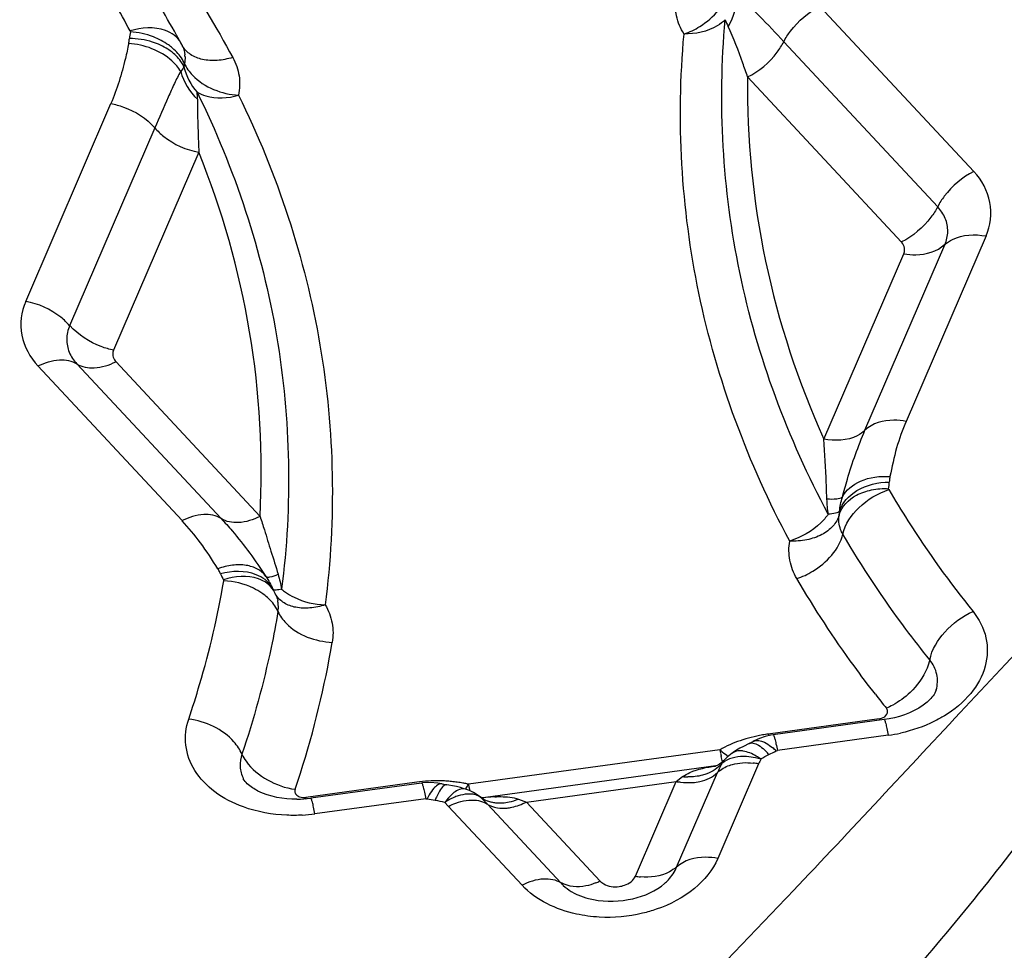
# Model space of a CAD drawing. Units: millimetres. Extents: x 0 to 841, y 0 to 594.
# Drawn here: x 271 to 272, y 100 to 101 of the extents above; entities that cross this region are included whole.
import ezdxf

# ---------------------------------------------------------------- set-up
doc = ezdxf.new("R2010")
doc.units = ezdxf.units.MM
doc.header["$LTSCALE"] = 46.255
doc.layers.add('607087453-000_CL', color=7, linetype='CONTINUOUS')

msp = doc.modelspace()

# ---------------------------------------------------------------- linework, layer by layer
at = {"layer": '607087453-000_CL', "color": 9, "linetype": 'CONTINUOUS'}
for p, q in [((272.0167, 101.395), (272.2444, 101.1508)), ((272.1909, 101.0985), (271.9631, 101.3427)), ((272.1375, 101.0461), (271.9096, 101.2905)), ((270.8412, 100.9584), (270.9673, 101.2511)), ((271.0324, 101.2151), (270.9063, 100.9224)), ((271.0975, 101.1791), (270.9714, 100.8864)), ((272.2625, 101.0552), (272.1442, 100.7808)), ((272.0833, 100.7677), (272.2015, 101.0421)), ((272.0223, 100.7546), (272.1406, 101.029)), ((270.917, 100.8659), (271.1304, 100.637)), ((270.9745, 100.8693), (271.1881, 100.6402)), ((271.0728, 100.6339), (270.8593, 100.8628)), ((271.2075, 100.5319), (271.207, 100.5324)), ((272.1043, 100.3406), (271.9402, 100.3181)), ((272.1177, 100.3163), (271.9536, 100.2938)), ((271.9324, 100.2967), (271.9367, 100.2926)), ((271.9422, 100.3013), (271.947, 100.2976)), ((271.8687, 100.2949), (271.4964, 100.2438)), ((271.8726, 100.2769), (271.8707, 100.2848)), ((271.8737, 100.2904), (271.8787, 100.2866)), ((271.9518, 100.2932), (271.9536, 100.2938)), ((271.9259, 100.2741), (271.8655, 100.134)), ((271.804, 100.2479), (271.8134, 100.2551)), ((271.8046, 100.1209), (271.8649, 100.261)), ((271.4199, 100.2468), (271.2558, 100.2243)), ((271.4272, 100.2455), (271.4273, 100.2455)), ((271.5823, 100.2175), (271.804, 100.2479)), ((271.7436, 100.1078), (271.804, 100.2479)), ((271.4383, 100.2281), (271.4352, 100.2224)), ((271.4521, 100.2308), (271.4497, 100.2258)), ((271.4664, 100.2233), (271.4613, 100.217)), ((271.4712, 100.2282), (271.4664, 100.2233)), ((271.4333, 100.2224), (271.2692, 100.1999)), ((271.4333, 100.2224), (271.4352, 100.2224)), ((271.4669, 100.2111), (271.461, 100.2171)), ((271.5759, 100.0943), (271.4669, 100.2111)), ((271.5246, 100.2143), (271.6336, 100.0975)), ((271.5705, 100.2218), (271.5823, 100.2175)), ((271.5823, 100.2175), (271.6912, 100.1006))]:
    msp.add_line(p, q, dxfattribs=at)
at = {"layer": '607087453-000_CL', "color": 7, "linetype": 'CONTINUOUS'}
for p, q in [((271.0722, 101.3384), (271.0707, 101.3412)), ((271.0733, 101.336), (271.0722, 101.3384)), ((271.2102, 100.5263), (271.2078, 100.5308)), ((271.2115, 100.5236), (271.2102, 100.5263)), ((272.1116, 100.3395), (271.9475, 100.317)), ((271.9035, 100.2999), (271.8983, 100.2971)), ((271.9119, 100.3041), (271.9035, 100.2999)), ((271.8869, 100.2899), (271.8868, 100.2899)), ((271.8625, 100.2709), (271.5184, 100.2237)), ((271.862, 100.2708), (271.8619, 100.2708)), ((271.8743, 100.2787), (271.8744, 100.2788)), ((271.4272, 100.2456), (271.2631, 100.2231)), ((271.4513, 100.2455), (271.4397, 100.2463)), ((271.4577, 100.2443), (271.4513, 100.2455)), ((271.498, 100.2343), (271.4923, 100.2365)), ((271.5115, 100.2268), (271.5096, 100.2281)), ((271.5139, 100.2253), (271.5125, 100.2261)), ((271.5163, 100.2234), (271.5168, 100.2235)), ((271.7821, 100.0931), (271.7867, 100.0968)), ((271.6486, 100.0852), (271.6538, 100.0823))]:
    msp.add_line(p, q, dxfattribs=at)
for points in [[(271.9354, 100.3143), (271.927, 100.3115), (271.9192, 100.3079), (271.9176, 100.307)], [(271.9475, 100.3169), (271.9441, 100.3164), (271.9354, 100.3143)], [(271.8983, 100.2971), (271.8932, 100.294), (271.8883, 100.2908), (271.8868, 100.2897)], [(271.8869, 100.2899), (271.8842, 100.2879), (271.8793, 100.2837), (271.8744, 100.2788)], [(271.8657, 100.2721), (271.8644, 100.2716), (271.863, 100.2711), (271.862, 100.2708)], [(271.8702, 100.2749), (271.868, 100.2734), (271.866, 100.2723), (271.8657, 100.2721)], [(271.8743, 100.2787), (271.8723, 100.2767), (271.8702, 100.2749)], [(271.4397, 100.2463), (271.4285, 100.2457), (271.4272, 100.2455)], [(271.4924, 100.2364), (271.4901, 100.2372), (271.4845, 100.2389), (271.4787, 100.2403), (271.4731, 100.2415), (271.4674, 100.2425), (271.4646, 100.243)], [(271.5096, 100.2281), (271.5041, 100.2314), (271.498, 100.2343)], [(271.5185, 100.2236), (271.5176, 100.2239), (271.516, 100.2244), (271.5139, 100.2253)], [(271.5184, 100.2236), (271.5188, 100.2236), (271.5185, 100.2236)]]:
    msp.add_lwpolyline(points, dxfattribs=at)
for centre, radius, start, end in [((269.7651, 100.6341), 1.4847, 28.4124, 30.486), ((271.8699, 100.3937), 0.0989, 295.1567, 298.9639), ((271.483, 100.358), 0.1165, 257.3743, 260.9515), ((271.2416, 100.3801), 0.1584, 270.3725, 277.7856)]:
    msp.add_arc(centre, radius, start, end, dxfattribs=at)
at = {"layer": '607087453-000_CL', "color": 9, "linetype": 'CONTINUOUS'}
for centre, radius, start, end in [((271.9491, 101.3996), 0.0765, 198.5551, 206.7766), ((271.0758, 101.3411), 0.0813, 168.5364, 175.5957), ((271.1045, 101.3547), 0.0363, 208.4347, 210.9749), ((271.036, 101.3188), 0.0411, 1.9076, 6.4348), ((271.116, 101.3023), 0.0407, 168.5364, 175.5956), ((271.0299, 101.259), 0.0656, 358.6969, 7.9945), ((272.039, 100.6943), 0.0804, 350.5913, 357.6621), ((272.0054, 100.649), 0.0402, 350.5913, 357.6622), ((271.2095, 100.5901), 0.0872, 203.4918, 210.1875), ((271.1323, 100.5452), 0.002, 350.2737, 30.295), ((271.1688, 100.5126), 0.0432, 43.645, 52.0165), ((271.2462, 100.5494), 0.0427, 203.4547, 205.6458), ((271.2715, 100.5924), 0.079, 229.3246, 234.4955), ((271.1417, 100.4548), 0.0869, 50.4385, 55.6586), ((271.2415, 100.5433), 0.0358, 210.1807, 213.3017), ((271.174, 100.5064), 0.0412, 3.8173, 12.8554), ((271.1732, 100.5064), 0.042, 350.3684, 3.7333), ((269.9115, 100.6885), 1.4032, 342.2315, 350.3736), ((273.4156, 101.4008), 1.6681, 217.8639, 218.7694), ((271.9658, 100.1153), 0.2043, 106.7939, 111.5109), ((271.9689, 100.105), 0.215, 102.2577, 106.7945), ((271.9701, 100.0994), 0.2207, 100.0407, 102.2716), ((271.9704, 100.0977), 0.2224, 97.8073, 100.0418), ((272.4505, 100.4146), 0.5194, 190.7096, 190.9978), ((272.0859, 100.5481), 0.234, 277.8099, 282.3811), ((271.9562, 100.1368), 0.1807, 116.4152, 118.9886), ((271.9614, 100.1264), 0.1924, 111.5026, 116.3942), ((271.8881, 100.2276), 0.0915, 45.8326, 49.8924), ((272.3372, 100.3834), 0.4768, 190.696, 191.3513), ((271.9364, 100.366), 0.0982, 226.3839, 230.3331), ((272.1981, 100.3554), 0.335, 191.3408, 192.1671), ((271.9141, 100.3372), 0.0618, 235.0326, 237.648), ((271.8967, 100.2762), 0.0167, 118.4516, 125.3994), ((271.9011, 100.1819), 0.1031, 74.1495, 78.6934), ((272.011, 100.2374), 0.0926, 151.7411, 156.6958), ((271.8636, 100.2202), 0.1029, 41.066, 44.7325), ((271.8651, 100.4498), 0.179, 295.1721, 298.9794), ((272.0401, 100.1857), 0.1906, 152.877, 156.732), ((272.0078, 100.2021), 0.1544, 152.2908, 152.8567), ((271.9068, 100.1691), 0.1067, 79.6909, 84.129), ((269.848, 100.707), 1.4693, 341.314, 342.2994), ((271.8226, 100.3436), 0.089, 264.0664, 268.9947), ((271.4504, 100.0246), 0.2243, 93.3753, 97.8068), ((271.4503, 100.0261), 0.2227, 88.9524, 93.3847), ((271.4504, 100.031), 0.2179, 86.6822, 88.9462), ((271.4505, 100.0338), 0.215, 84.4072, 86.682), ((271.4509, 100.0377), 0.2111, 82.1133, 84.4084), ((271.4517, 100.0431), 0.2057, 79.7713, 82.1145), ((271.4527, 100.0486), 0.2001, 78.1043, 79.7688), ((271.4157, 100.2839), 0.09, 328.1748, 329.5444), ((271.399, 100.2935), 0.1093, 329.6072, 332.9607), ((271.4534, 100.0523), 0.1963, 77.3521, 78.1015), ((271.965, 100.3323), 0.4768, 190.696, 191.3513), ((271.8317, 100.3055), 0.3409, 191.3456, 192.0946), ((271.7062, 100.3094), 0.4584, 190.7089, 191.0324), ((271.5628, 100.1753), 0.1239, 155.9172, 158.7938), ((271.5085, 100.1446), 0.0864, 113.0315, 117.9981), ((271.5049, 100.153), 0.0773, 107.8011, 113.0548), ((271.4974, 100.2067), 0.0245, 52.1881, 54.8679), ((271.4971, 100.2063), 0.0251, 48.0285, 52.1867), ((271.4022, 100.1009), 0.1669, 43.3363, 48.0017), ((271.55, 99.9802), 0.2456, 95.2017, 97.7664), ((271.5457, 100.0285), 0.197, 92.9206, 95.2253), ((271.4782, 100.4141), 0.1965, 257.3651, 260.9424), ((271.511, 100.1397), 0.0919, 117.9812, 122.8774), ((271.4006, 100.0992), 0.1692, 42.8798, 43.4075), ((271.5417, 100.2657), 0.0495, 249.6429, 256.8078), ((271.2371, 100.4346), 0.2368, 273.2629, 277.7968), ((271.7606, 100.2013), 0.095, 259.6995, 264.1901), ((271.6504, 100.1825), 0.0915, 291.9931, 296.5057)]:
    msp.add_arc(centre, radius, start, end, dxfattribs=at)
for points, knots in [([(270.9959, 101.3586), (270.9883, 101.3727), (270.9565, 101.4291), (270.9208, 101.4834), (270.8921, 101.5228)], [0, 0, 0, 0, 0.247279, 1, 1, 1, 1]), ([(271.0372, 101.4941), (271.0475, 101.48), (271.0872, 101.4237), (271.1232, 101.3647), (271.1477, 101.3194)], [0, 0, 0, 0, 0.252962, 1, 1, 1, 1]), ([(271.8155, 101.354), (271.8237, 101.3569), (271.8526, 101.3709), (271.8777, 101.398), (271.8829, 101.421)], [0, 0, 0, 0, 0.268672, 1, 1, 1, 1]), ([(271.8155, 101.354), (271.8104, 101.3622), (271.8027, 101.3803), (271.8018, 101.3999), (271.8031, 101.4093)], [0, 0, 0, 0, 0.50588, 1, 1, 1, 1]), ([(271.9631, 101.3427), (271.9512, 101.3554), (271.934, 101.374), (271.9107, 101.3968), (271.8995, 101.4072), (271.8936, 101.4115)], [0, 0, 0, 0, 0.533282, 0.777411, 1, 1, 1, 1]), ([(271.9631, 101.3427), (271.966, 101.3482), (271.9796, 101.3694), (271.9997, 101.3865), (272.0167, 101.395)], [0, 0, 0, 0, 0.244788, 1, 1, 1, 1]), ([(271.8765, 101.3753), (271.873, 101.3718), (271.8553, 101.3587), (271.8324, 101.3539), (271.8155, 101.354)], [0, 0, 0, 0, 0.227434, 1, 1, 1, 1]), ([(272.029, 100.6434), (271.9691, 100.7554), (271.8797, 100.9952), (271.8653, 101.2509), (271.8765, 101.3753)], [0, 0, 0, 0, 0.504327, 1, 1, 1, 1]), ([(271.0609, 101.3524), (271.0571, 101.3554), (271.0369, 101.3657), (271.0124, 101.364), (270.9959, 101.3586)], [0, 0, 0, 0, 0.219385, 1, 1, 1, 1]), ([(271.9096, 101.2905), (271.9073, 101.2974), (271.8985, 101.3226), (271.8891, 101.3477), (271.8808, 101.3652)], [0, 0, 0, 0, 0.274027, 1, 1, 1, 1]), ([(270.9937, 101.3401), (270.9938, 101.3406), (270.9943, 101.343), (270.9946, 101.3454), (270.9947, 101.3473)], [0, 0, 0, 0, 0.223676, 1, 1, 1, 1]), ([(270.9959, 101.3586), (270.996, 101.3584), (270.9961, 101.3579), (270.9961, 101.3575), (270.9961, 101.3572)], [0, 0, 0, 0, 0.503299, 1, 1, 1, 1]), ([(271.0586, 101.3332), (271.0566, 101.3349), (271.0479, 101.3416), (271.038, 101.3468), (271.0302, 101.3498)], [0, 0, 0, 0, 0.240555, 1, 1, 1, 1]), ([(271.9719, 100.6037), (271.9104, 100.7185), (271.8188, 100.9643), (271.804, 101.2265), (271.8155, 101.354)], [0, 0, 0, 0, 0.504327, 1, 1, 1, 1]), ([(270.9937, 101.3401), (270.9922, 101.3326), (270.9854, 101.3024), (270.9764, 101.2725), (270.9673, 101.2511)], [0, 0, 0, 0, 0.247288, 1, 1, 1, 1]), ([(271.0706, 101.2987), (271.0672, 101.3045), (271.0476, 101.3273), (271.0167, 101.3385), (270.9937, 101.3401)], [0, 0, 0, 0, 0.226303, 1, 1, 1, 1]), ([(271.0579, 101.3271), (271.0559, 101.3287), (271.047, 101.335), (271.0369, 101.3396), (271.0291, 101.3421)], [0, 0, 0, 0, 0.239177, 1, 1, 1, 1]), ([(271.0762, 101.3104), (271.0753, 101.3125), (271.0709, 101.3211), (271.0643, 101.3284), (271.0586, 101.3332)], [0, 0, 0, 0, 0.235826, 1, 1, 1, 1]), ([(271.1477, 101.3194), (271.1401, 101.3171), (271.1252, 101.3141), (271.1035, 101.3153), (271.0852, 101.3223), (271.0763, 101.3312), (271.0734, 101.3361)], [0, 0, 0, 0, 0.291305, 0.555801, 0.789327, 1, 1, 1, 1]), ([(271.9096, 101.2905), (271.9266, 101.2989), (271.9467, 101.316), (271.9603, 101.3373), (271.9631, 101.3427)], [0, 0, 0, 0, 0.755212, 1, 1, 1, 1]), ([(271.0755, 101.3055), (271.0746, 101.3075), (271.0701, 101.3157), (271.0635, 101.3227), (271.0579, 101.3271)], [0, 0, 0, 0, 0.236402, 1, 1, 1, 1]), ([(271.1477, 101.3194), (271.1523, 101.311), (271.1587, 101.2925), (271.1581, 101.2729), (271.1562, 101.2636)], [0, 0, 0, 0, 0.502833, 1, 1, 1, 1]), ([(271.0762, 101.3104), (271.079, 101.304), (271.0979, 101.2776), (271.1316, 101.2651), (271.1562, 101.2636)], [0, 0, 0, 0, 0.221886, 1, 1, 1, 1]), ([(271.0706, 101.2987), (271.0671, 101.293), (271.061, 101.2802), (271.0483, 101.2523), (271.039, 101.2302), (271.0324, 101.2151)], [0, 0, 0, 0, 0.217858, 0.461212, 1, 1, 1, 1]), ([(271.9096, 101.2905), (271.9085, 101.1993), (271.9265, 101.0148), (271.9845, 100.8389), (272.0223, 100.7546)], [0, 0, 0, 0, 0.496714, 1, 1, 1, 1]), ([(271.0949, 101.2681), (271.0988, 101.2657), (271.1182, 101.2574), (271.1407, 101.2591), (271.1562, 101.2636)], [0, 0, 0, 0, 0.222755, 1, 1, 1, 1]), ([(271.0949, 101.2681), (271.1507, 101.1546), (271.2311, 100.9121), (271.2358, 100.6564), (271.22, 100.5325)], [0, 0, 0, 0, 0.503024, 1, 1, 1, 1]), ([(271.1562, 101.2636), (271.2134, 101.1472), (271.2959, 100.8986), (271.3007, 100.6365), (271.2845, 100.5094)], [0, 0, 0, 0, 0.503024, 1, 1, 1, 1]), ([(270.9673, 101.2511), (270.9736, 101.2499), (270.9978, 101.2434), (271.0202, 101.2292), (271.0324, 101.2151)], [0, 0, 0, 0, 0.255131, 1, 1, 1, 1]), ([(271.0955, 101.2575), (271.0955, 101.2518), (271.0953, 101.2364), (271.0963, 101.2103), (271.097, 101.1898), (271.0975, 101.1791)], [0, 0, 0, 0, 0.216344, 0.590949, 1, 1, 1, 1]), ([(271.0324, 101.2151), (271.0364, 101.2105), (271.0546, 101.1933), (271.0788, 101.1825), (271.0975, 101.1791)], [0, 0, 0, 0, 0.240087, 1, 1, 1, 1]), ([(271.1881, 100.6402), (271.193, 100.7313), (271.1826, 100.9159), (271.1318, 101.0937), (271.0975, 101.1791)], [0, 0, 0, 0, 0.497791, 1, 1, 1, 1]), ([(272.2444, 101.1508), (272.2274, 101.1423), (272.2073, 101.1252), (272.1937, 101.104), (272.1909, 101.0985)], [0, 0, 0, 0, 0.755306, 1, 1, 1, 1]), ([(272.1909, 101.0985), (272.188, 101.0931), (272.1744, 101.0719), (272.1543, 101.0548), (272.1373, 101.0463)], [0, 0, 0, 0, 0.244762, 1, 1, 1, 1]), ([(272.2059, 101.0621), (272.2059, 101.0686), (272.2032, 101.0821), (272.1955, 101.0935), (272.1909, 101.0985)], [0, 0, 0, 0, 0.485991, 1, 1, 1, 1]), ([(272.2015, 101.0421), (272.2048, 101.0453), (272.2227, 101.0576), (272.2461, 101.0582), (272.2625, 101.0552)], [0, 0, 0, 0, 0.217633, 1, 1, 1, 1]), ([(272.1419, 101.0351), (272.1419, 101.0381), (272.1407, 101.0422), (272.1382, 101.0453), (272.1375, 101.0461)], [0, 0, 0, 0, 0.735853, 1, 1, 1, 1]), ([(272.1406, 101.029), (272.1465, 101.0279), (272.1673, 101.026), (272.1901, 101.0322), (272.201, 101.0425)], [0, 0, 0, 0, 0.287072, 1, 1, 1, 1]), ([(270.9063, 100.9224), (270.9024, 100.9269), (270.8841, 100.9442), (270.8599, 100.955), (270.8412, 100.9584)], [0, 0, 0, 0, 0.239996, 1, 1, 1, 1]), ([(270.9714, 100.8864), (270.9651, 100.8875), (270.9411, 100.8944), (270.9191, 100.9087), (270.9068, 100.9226)], [0, 0, 0, 0, 0.254642, 1, 1, 1, 1]), ([(270.9019, 100.9024), (270.9019, 100.8959), (270.9046, 100.8823), (270.9123, 100.871), (270.917, 100.8659)], [0, 0, 0, 0, 0.485991, 1, 1, 1, 1]), ([(270.97, 100.8803), (270.97, 100.8773), (270.9713, 100.8732), (270.9738, 100.8701), (270.9745, 100.8693)], [0, 0, 0, 0, 0.735853, 1, 1, 1, 1]), ([(270.8593, 100.8628), (270.8692, 100.8677), (270.8884, 100.8743), (270.9096, 100.8708), (270.917, 100.8659)], [0, 0, 0, 0, 0.558071, 1, 1, 1, 1]), ([(270.917, 100.8659), (270.9243, 100.8611), (270.9455, 100.8576), (270.9647, 100.8642), (270.9746, 100.8691)], [0, 0, 0, 0, 0.442133, 1, 1, 1, 1]), ([(272.1442, 100.7808), (272.1382, 100.7819), (272.1174, 100.784), (272.094, 100.7783), (272.0833, 100.7677)], [0, 0, 0, 0, 0.288197, 1, 1, 1, 1]), ([(272.1442, 100.7808), (272.1387, 100.768), (272.1291, 100.7412), (272.1232, 100.7134), (272.1202, 100.6992)], [0, 0, 0, 0, 0.491014, 1, 1, 1, 1]), ([(272.0833, 100.7677), (272.08, 100.7644), (272.0622, 100.7522), (272.0387, 100.7516), (272.0223, 100.7546)], [0, 0, 0, 0, 0.217709, 1, 1, 1, 1]), ([(272.0498, 100.6685), (272.0522, 100.6774), (272.0615, 100.711), (272.0731, 100.7441), (272.0833, 100.7677)], [0, 0, 0, 0, 0.264261, 1, 1, 1, 1]), ([(272.027, 100.6658), (272.0266, 100.6738), (272.0256, 100.7034), (272.0238, 100.733), (272.0223, 100.7546)], [0, 0, 0, 0, 0.270599, 1, 1, 1, 1]), ([(272.0456, 100.6474), (272.0492, 100.6603), (272.0724, 100.6843), (272.1028, 100.6907), (272.1193, 100.6911)], [0, 0, 0, 0, 0.448453, 1, 1, 1, 1]), ([(272.0498, 100.6685), (272.0551, 100.6792), (272.0781, 100.6972), (272.1056, 100.7002), (272.1203, 100.6992)], [0, 0, 0, 0, 0.448943, 1, 1, 1, 1]), ([(272.1203, 100.6992), (272.1201, 100.6986), (272.1197, 100.6959), (272.1194, 100.6932), (272.1193, 100.6911)], [0, 0, 0, 0, 0.216798, 1, 1, 1, 1]), ([(272.0451, 100.6424), (272.0483, 100.655), (272.0656, 100.6713), (272.0933, 100.6804), (272.1098, 100.6817), (272.1183, 100.6812)], [0, 0, 0, 0, 0.44228, 0.709199, 1, 1, 1, 1]), ([(272.0505, 100.614), (272.0537, 100.6289), (272.0738, 100.6571), (272.1022, 100.6746), (272.1186, 100.6799)], [0, 0, 0, 0, 0.469129, 1, 1, 1, 1]), ([(272.1186, 100.6799), (272.1185, 100.6801), (272.1183, 100.6805), (272.1183, 100.681), (272.1183, 100.6812)], [0, 0, 0, 0, 0.504923, 1, 1, 1, 1]), ([(272.1186, 100.6799), (272.1277, 100.6643), (272.1659, 100.6019), (272.2087, 100.5424), (272.2432, 100.4995)], [0, 0, 0, 0, 0.246796, 1, 1, 1, 1]), ([(272.0498, 100.6685), (272.0476, 100.6666), (272.0394, 100.6652), (272.0318, 100.6654), (272.027, 100.6658)], [0, 0, 0, 0, 0.369565, 1, 1, 1, 1]), ([(272.0456, 100.6474), (272.0441, 100.6459), (272.0382, 100.6443), (272.0327, 100.6436), (272.029, 100.6434)], [0, 0, 0, 0, 0.362838, 1, 1, 1, 1]), ([(271.1256, 100.5628), (271.1173, 100.5758), (271.1014, 100.6008), (271.0824, 100.6235), (271.0727, 100.6338)], [0, 0, 0, 0, 0.521714, 1, 1, 1, 1]), ([(271.1304, 100.637), (271.1231, 100.6419), (271.1019, 100.6454), (271.0827, 100.6388), (271.0728, 100.6339)], [0, 0, 0, 0, 0.441948, 1, 1, 1, 1]), ([(271.1881, 100.6402), (271.1782, 100.6352), (271.1589, 100.6286), (271.1378, 100.6322), (271.1304, 100.637)], [0, 0, 0, 0, 0.558051, 1, 1, 1, 1]), ([(271.1304, 100.637), (271.136, 100.6311), (271.16, 100.6041), (271.1813, 100.5749), (271.1966, 100.5515)], [0, 0, 0, 0, 0.225675, 1, 1, 1, 1]), ([(271.1881, 100.6402), (271.1902, 100.6335), (271.1957, 100.6164), (271.2044, 100.5878), (271.2114, 100.5659), (271.2147, 100.5545)], [0, 0, 0, 0, 0.232972, 0.600819, 1, 1, 1, 1]), ([(272.029, 100.6434), (272.0257, 100.6388), (272.0102, 100.6212), (271.9889, 100.6089), (271.9719, 100.6037)], [0, 0, 0, 0, 0.240237, 1, 1, 1, 1]), ([(272.0451, 100.6424), (272.0434, 100.6364), (272.0365, 100.6246), (272.0192, 100.6119), (271.9968, 100.6044), (271.9803, 100.6033), (271.9719, 100.6037)], [0, 0, 0, 0, 0.211562, 0.447266, 0.712317, 1, 1, 1, 1]), ([(272.0505, 100.614), (272.0493, 100.6162), (272.045, 100.625), (272.0439, 100.6353), (272.0451, 100.6424)], [0, 0, 0, 0, 0.257311, 1, 1, 1, 1]), ([(271.9825, 100.5481), (271.9776, 100.5565), (271.9705, 100.5747), (271.9703, 100.5943), (271.9719, 100.6037)], [0, 0, 0, 0, 0.50438, 1, 1, 1, 1]), ([(271.9825, 100.5481), (271.9907, 100.5509), (272.0198, 100.5643), (272.0453, 100.5911), (272.0505, 100.614)], [0, 0, 0, 0, 0.269897, 1, 1, 1, 1]), ([(272.1791, 100.4279), (272.1671, 100.4428), (272.1209, 100.5024), (272.079, 100.5654), (272.0505, 100.614)], [0, 0, 0, 0, 0.253487, 1, 1, 1, 1]), ([(271.1966, 100.5515), (271.1934, 100.5558), (271.1844, 100.5634), (271.1669, 100.5688), (271.1465, 100.5687), (271.1326, 100.5653), (271.1256, 100.5628)], [0, 0, 0, 0, 0.210339, 0.443732, 0.70811, 1, 1, 1, 1]), ([(271.1295, 100.5553), (271.1292, 100.556), (271.128, 100.5586), (271.1267, 100.5611), (271.1256, 100.5628)], [0, 0, 0, 0, 0.27804, 1, 1, 1, 1]), ([(271.1954, 100.5466), (271.1915, 100.5497), (271.1713, 100.5606), (271.1465, 100.5597), (271.1295, 100.5553)], [0, 0, 0, 0, 0.221456, 1, 1, 1, 1]), ([(271.0825, 100.3403), (271.0882, 100.3572), (271.1095, 100.4243), (271.1255, 100.493), (271.1343, 100.5449)], [0, 0, 0, 0, 0.252572, 1, 1, 1, 1]), ([(271.1985, 100.5411), (271.1947, 100.544), (271.1747, 100.554), (271.1504, 100.5518), (271.1341, 100.5462)], [0, 0, 0, 0, 0.218633, 1, 1, 1, 1]), ([(271.1907, 100.5266), (271.1868, 100.5293), (271.1695, 100.5393), (271.1494, 100.5444), (271.1343, 100.5449)], [0, 0, 0, 0, 0.241294, 1, 1, 1, 1]), ([(271.1966, 100.5515), (271.1981, 100.55), (271.2055, 100.551), (271.2108, 100.5529), (271.2147, 100.5545)], [0, 0, 0, 0, 0.331046, 1, 1, 1, 1]), ([(272.0987, 100.377), (272.088, 100.3907), (272.0465, 100.4459), (272.0085, 100.5037), (271.9825, 100.5481)], [0, 0, 0, 0, 0.253063, 1, 1, 1, 1]), ([(271.22, 100.5325), (271.2173, 100.5319), (271.2133, 100.5312), (271.2087, 100.5311), (271.2075, 100.5319)], [0, 0, 0, 0, 0.651398, 1, 1, 1, 1]), ([(271.2146, 100.4994), (271.2137, 100.5015), (271.2094, 100.51), (271.2027, 100.5172), (271.197, 100.5218)], [0, 0, 0, 0, 0.236045, 1, 1, 1, 1]), ([(271.2845, 100.5094), (271.2772, 100.507), (271.2627, 100.5038), (271.2417, 100.5045), (271.2236, 100.5107), (271.2147, 100.519), (271.2117, 100.5237)], [0, 0, 0, 0, 0.291571, 0.555988, 0.789452, 1, 1, 1, 1]), ([(271.2256, 100.5281), (271.2297, 100.5252), (271.2476, 100.5146), (271.2687, 100.5098), (271.2845, 100.5094)], [0, 0, 0, 0, 0.239355, 1, 1, 1, 1]), ([(271.2845, 100.5094), (271.2894, 100.5011), (271.2964, 100.4828), (271.2965, 100.4632), (271.2949, 100.4538)], [0, 0, 0, 0, 0.504368, 1, 1, 1, 1]), ([(271.2146, 100.4994), (271.2116, 100.4816), (271.198, 100.4103), (271.1787, 100.3401), (271.1612, 100.2883)], [0, 0, 0, 0, 0.247792, 1, 1, 1, 1]), ([(271.2146, 100.4994), (271.2175, 100.493), (271.2364, 100.4668), (271.2703, 100.455), (271.2949, 100.4538)], [0, 0, 0, 0, 0.221404, 1, 1, 1, 1]), ([(272.1791, 100.4279), (272.1823, 100.4432), (272.2002, 100.4727), (272.2274, 100.4926), (272.2432, 100.4995)], [0, 0, 0, 0, 0.475315, 1, 1, 1, 1]), ([(272.2432, 100.4995), (272.2522, 100.4882), (272.2659, 100.4618), (272.2643, 100.4163), (272.2408, 100.3748), (272.2154, 100.354), (272.2009, 100.3451)], [0, 0, 0, 0, 0.23848, 0.46969, 0.719093, 1, 1, 1, 1]), ([(272.1791, 100.4279), (272.1782, 100.4237), (272.1724, 100.4055), (272.1606, 100.3898), (272.15, 100.3797)], [0, 0, 0, 0, 0.227131, 1, 1, 1, 1]), ([(272.1887, 100.3833), (272.1908, 100.3907), (272.1916, 100.4071), (272.1841, 100.4217), (272.1791, 100.4279)], [0, 0, 0, 0, 0.492621, 1, 1, 1, 1]), ([(272.4664, 100.3882), (272.4375, 100.3389), (272.375, 100.2431), (272.2376, 100.0596), (272.1243, 99.9297), (272.0456, 99.846)], [0, 0, 0, 0, 0.249173, 0.498726, 1, 1, 1, 1]), ([(272.15, 100.3797), (272.1423, 100.3724), (272.1308, 100.3639), (272.1182, 100.3577), (272.115, 100.3563)], [0, 0, 0, 0, 0.755387, 1, 1, 1, 1]), ([(272.1158, 100.3474), (272.1165, 100.3488), (272.1174, 100.352), (272.116, 100.3551), (272.115, 100.3563)], [0, 0, 0, 0, 0.500141, 1, 1, 1, 1]), ([(271.1634, 100.2102), (271.1483, 100.2156), (271.1208, 100.2297), (271.0898, 100.2616), (271.0751, 100.3009), (271.0784, 100.328), (271.0825, 100.3403)], [0, 0, 0, 0, 0.283283, 0.537044, 0.769362, 1, 1, 1, 1]), ([(271.1612, 100.2883), (271.1584, 100.295), (271.1401, 100.3221), (271.1073, 100.3371), (271.0825, 100.3403)], [0, 0, 0, 0, 0.223982, 1, 1, 1, 1]), ([(271.8816, 99.9866), (271.9108, 100.0168), (272.0261, 100.1369), (272.1393, 100.2589), (272.2242, 100.3499)], [0, 0, 0, 0, 0.251873, 1, 1, 1, 1]), ([(272.1043, 100.3406), (272.1055, 100.3408), (272.1099, 100.3418), (272.1142, 100.3445), (272.1158, 100.3474)], [0, 0, 0, 0, 0.276352, 1, 1, 1, 1]), ([(272.2009, 100.3451), (272.1961, 100.3422), (272.1757, 100.3309), (272.1533, 100.3233), (272.1361, 100.3196)], [0, 0, 0, 0, 0.241935, 1, 1, 1, 1]), ([(272.1116, 100.3395), (272.1121, 100.3395), (272.113, 100.3366), (272.1143, 100.333), (272.1159, 100.3252), (272.1171, 100.3196), (272.1177, 100.3163)], [0, 0, 0, 0, 0.072891, 0.267368, 0.580843, 1, 1, 1, 1]), ([(271.9475, 100.3169), (271.9481, 100.3169), (271.9489, 100.3141), (271.9502, 100.3104), (271.9518, 100.3028), (271.953, 100.2971), (271.9536, 100.2938)], [0, 0, 0, 0, 0.073881, 0.265263, 0.574851, 1, 1, 1, 1]), ([(271.9119, 100.3041), (271.9132, 100.3047), (271.9173, 100.3054), (271.9247, 100.3027), (271.9297, 100.299), (271.9324, 100.2967)], [0, 0, 0, 0, 0.185139, 0.529866, 1, 1, 1, 1]), ([(271.9178, 100.3071), (271.9185, 100.3075), (271.9219, 100.3088), (271.9257, 100.3086), (271.9284, 100.308)], [0, 0, 0, 0, 0.230767, 1, 1, 1, 1]), ([(271.9284, 100.308), (271.9295, 100.3077), (271.9344, 100.3062), (271.9389, 100.3036), (271.9422, 100.3013)], [0, 0, 0, 0, 0.217666, 1, 1, 1, 1]), ([(271.1612, 100.2883), (271.1592, 100.2824), (271.1574, 100.2699), (271.1607, 100.2576), (271.1633, 100.252)], [0, 0, 0, 0, 0.501054, 1, 1, 1, 1]), ([(271.1613, 100.2883), (271.1629, 100.2846), (271.1722, 100.269), (271.1869, 100.2572), (271.199, 100.2503)], [0, 0, 0, 0, 0.227063, 1, 1, 1, 1]), ([(271.9213, 100.283), (271.9169, 100.2839), (271.9015, 100.2859), (271.8845, 100.2836), (271.8753, 100.2773)], [0, 0, 0, 0, 0.289569, 1, 1, 1, 1]), ([(271.9291, 100.2811), (271.9269, 100.2827), (271.9189, 100.2878), (271.9099, 100.2918), (271.9031, 100.2929)], [0, 0, 0, 0, 0.285115, 1, 1, 1, 1]), ([(271.8134, 100.2551), (271.8168, 100.2574), (271.8319, 100.2657), (271.849, 100.269), (271.8619, 100.2708)], [0, 0, 0, 0, 0.241223, 1, 1, 1, 1]), ([(271.8649, 100.261), (271.8664, 100.2624), (271.8729, 100.2679), (271.881, 100.2715), (271.8873, 100.2732)], [0, 0, 0, 0, 0.234978, 1, 1, 1, 1]), ([(271.8495, 100.2594), (271.8473, 100.2585), (271.8381, 100.2556), (271.8284, 100.2545), (271.8211, 100.2546)], [0, 0, 0, 0, 0.241126, 1, 1, 1, 1]), ([(271.828, 100.2464), (271.8317, 100.2466), (271.8449, 100.2484), (271.8581, 100.2542), (271.8649, 100.261)], [0, 0, 0, 0, 0.277967, 1, 1, 1, 1]), ([(271.4273, 100.2455), (271.4279, 100.2453), (271.4286, 100.2427), (271.43, 100.2386), (271.4316, 100.2313), (271.4327, 100.2257), (271.4333, 100.2224)], [0, 0, 0, 0, 0.084435, 0.279732, 0.585733, 1, 1, 1, 1]), ([(271.4476, 100.2402), (271.4468, 100.2395), (271.4432, 100.2358), (271.4404, 100.2316), (271.4383, 100.2281)], [0, 0, 0, 0, 0.211446, 1, 1, 1, 1]), ([(271.4575, 100.2443), (271.4567, 100.2445), (271.453, 100.2445), (271.4497, 100.2422), (271.4476, 100.2402)], [0, 0, 0, 0, 0.20848, 1, 1, 1, 1]), ([(271.4646, 100.243), (271.4625, 100.2433), (271.4567, 100.2394), (271.4539, 100.2342), (271.4521, 100.2308)], [0, 0, 0, 0, 0.361858, 1, 1, 1, 1]), ([(271.804, 100.2479), (271.806, 100.2475), (271.814, 100.2463), (271.8221, 100.246), (271.828, 100.2464)], [0, 0, 0, 0, 0.258207, 1, 1, 1, 1]), ([(271.2399, 100.2363), (271.2393, 100.2346), (271.2394, 100.2304), (271.2423, 100.2276), (271.2439, 100.2265)], [0, 0, 0, 0, 0.475888, 1, 1, 1, 1]), ([(271.2439, 100.2265), (271.2447, 100.226), (271.2484, 100.2242), (271.2527, 100.2238), (271.2558, 100.2243)], [0, 0, 0, 0, 0.234452, 1, 1, 1, 1]), ([(271.2692, 100.1999), (271.2686, 100.2032), (271.2675, 100.2089), (271.2658, 100.2166), (271.2645, 100.2202), (271.2637, 100.2232), (271.2631, 100.2231)], [0, 0, 0, 0, 0.419157, 0.732632, 0.927109, 1, 1, 1, 1]), ([(271.4923, 100.2364), (271.4908, 100.2369), (271.4828, 100.2378), (271.4758, 100.2325), (271.4712, 100.2282)], [0, 0, 0, 0, 0.200258, 1, 1, 1, 1]), ([(271.4996, 100.2293), (271.4981, 100.2294), (271.492, 100.2293), (271.4858, 100.228), (271.4813, 100.2265)], [0, 0, 0, 0, 0.229845, 1, 1, 1, 1]), ([(271.5356, 100.2253), (271.5386, 100.2254), (271.5503, 100.2257), (271.5622, 100.2244), (271.5705, 100.2218)], [0, 0, 0, 0, 0.256472, 1, 1, 1, 1]), ([(271.2506, 100.1981), (271.243, 100.1977), (271.2136, 100.1974), (271.184, 100.2027), (271.1634, 100.2102)], [0, 0, 0, 0, 0.25723, 1, 1, 1, 1]), ([(271.4669, 100.2111), (271.4705, 100.2129), (271.4835, 100.2186), (271.4983, 100.2213), (271.5085, 100.22)], [0, 0, 0, 0, 0.277352, 1, 1, 1, 1]), ([(271.5304, 100.2176), (271.5324, 100.2171), (271.5411, 100.2156), (271.5502, 100.2162), (271.5567, 100.2176)], [0, 0, 0, 0, 0.239098, 1, 1, 1, 1]), ([(271.5348, 100.2098), (271.5363, 100.2094), (271.5425, 100.2081), (271.5489, 100.2081), (271.5537, 100.2086)], [0, 0, 0, 0, 0.235567, 1, 1, 1, 1]), ([(271.5537, 100.2086), (271.556, 100.2089), (271.5659, 100.2105), (271.5754, 100.2141), (271.5823, 100.2175)], [0, 0, 0, 0, 0.233959, 1, 1, 1, 1]), ([(271.8655, 100.134), (271.8595, 100.1351), (271.8387, 100.1373), (271.8153, 100.1315), (271.8046, 100.1209)], [0, 0, 0, 0, 0.288069, 1, 1, 1, 1]), ([(271.804, 100.1213), (271.801, 100.1185), (271.7855, 100.1077), (271.7654, 100.1053), (271.751, 100.1068)], [0, 0, 0, 0, 0.222291, 1, 1, 1, 1]), ([(271.8655, 100.134), (271.8581, 100.1168), (271.8313, 100.0846), (271.7948, 100.0657), (271.7745, 100.0587)], [0, 0, 0, 0, 0.465655, 1, 1, 1, 1]), ([(271.7197, 100.0924), (271.7224, 100.0928), (271.7317, 100.095), (271.7409, 100.1014), (271.7436, 100.1078)], [0, 0, 0, 0, 0.280356, 1, 1, 1, 1]), ([(271.7867, 100.0968), (271.7887, 100.0986), (271.7958, 100.1056), (271.8017, 100.1141), (271.8046, 100.1209)], [0, 0, 0, 0, 0.26392, 1, 1, 1, 1]), ([(271.6336, 100.0975), (271.6262, 100.1023), (271.605, 100.1059), (271.5858, 100.0993), (271.5759, 100.0943)], [0, 0, 0, 0, 0.441929, 1, 1, 1, 1]), ([(271.69, 100.0471), (271.6787, 100.0478), (271.6375, 100.0531), (271.5965, 100.0721), (271.5759, 100.0943)], [0, 0, 0, 0, 0.273029, 1, 1, 1, 1]), ([(271.6336, 100.0975), (271.6346, 100.0963), (271.6392, 100.0917), (271.6445, 100.0878), (271.6486, 100.0852)], [0, 0, 0, 0, 0.24143, 1, 1, 1, 1]), ([(271.6847, 100.0977), (271.68, 100.0958), (271.6637, 100.0907), (271.6444, 100.0916), (271.634, 100.098)], [0, 0, 0, 0, 0.291483, 1, 1, 1, 1]), ([(271.6912, 100.1006), (271.6928, 100.099), (271.7009, 100.0928), (271.712, 100.0914), (271.7197, 100.0924)], [0, 0, 0, 0, 0.226252, 1, 1, 1, 1]), ([(271.7745, 100.0587), (271.7679, 100.0564), (271.7404, 100.0485), (271.7115, 100.046), (271.69, 100.0471)], [0, 0, 0, 0, 0.247674, 1, 1, 1, 1])]:
    msp.add_open_spline(points, degree=3, knots=knots, dxfattribs=at)
for points in [[(271.8936, 101.4115), (271.8935, 101.3955), (271.889, 101.3789), (271.8808, 101.3652)], [(271.0291, 101.3421), (271.018, 101.3456), (271.0063, 101.3474), (270.9947, 101.3473)], [(271.0302, 101.3498), (271.0193, 101.354), (271.0077, 101.3567), (270.9961, 101.3572)], [(271.0707, 101.3411), (271.0684, 101.3455), (271.0649, 101.3494), (271.0609, 101.3524)], [(271.0733, 101.336), (271.0751, 101.332), (271.0763, 101.3277), (271.0767, 101.3234)], [(271.077, 101.3202), (271.0771, 101.3169), (271.0768, 101.3136), (271.0762, 101.3104)], [(271.0755, 101.3055), (271.0742, 101.303), (271.0725, 101.3007), (271.0706, 101.2987)], [(271.0755, 101.3055), (271.0785, 101.2918), (271.0855, 101.2785), (271.0949, 101.2681)], [(271.0706, 101.2987), (271.0748, 101.2832), (271.0838, 101.2684), (271.0955, 101.2575)], [(272.2015, 101.0421), (272.2042, 101.0484), (272.2058, 101.0553), (272.2059, 101.0621)], [(272.1406, 101.029), (272.1414, 101.0309), (272.1419, 101.033), (272.1419, 101.0351)], [(270.9063, 100.9224), (270.9036, 100.9161), (270.902, 100.9092), (270.9019, 100.9024)], [(270.9714, 100.8864), (270.9705, 100.8845), (270.9701, 100.8824), (270.97, 100.8803)], [(272.029, 100.6434), (272.028, 100.6508), (272.0272, 100.6583), (272.027, 100.6658)], [(272.0456, 100.6474), (272.0464, 100.6545), (272.0478, 100.6616), (272.0498, 100.6685)], [(271.1966, 100.5515), (271.2006, 100.5454), (271.204, 100.539), (271.207, 100.5324)], [(271.2147, 100.5545), (271.2169, 100.5472), (271.2186, 100.5399), (271.22, 100.5325)], [(271.2078, 100.5308), (271.2055, 100.5348), (271.2022, 100.5383), (271.1985, 100.5411)], [(271.207, 100.5324), (271.2052, 100.536), (271.2029, 100.5394), (271.2001, 100.5423)], [(271.2115, 100.5236), (271.2126, 100.521), (271.2136, 100.5183), (271.2142, 100.5156)], [(272.2242, 100.3499), (272.264, 100.3925), (272.3038, 100.4351), (272.344, 100.4772)], [(271.8978, 100.2932), (271.8946, 100.2931), (271.8914, 100.2924), (271.8887, 100.291)], [(271.9031, 100.2929), (271.9014, 100.2931), (271.8996, 100.2933), (271.8978, 100.2932)], [(271.9294, 100.2813), (271.9331, 100.2838), (271.9371, 100.2859), (271.9412, 100.2878)], [(271.8711, 100.2739), (271.8682, 100.2708), (271.8649, 100.2679), (271.8614, 100.2655)], [(271.8711, 100.2739), (271.8719, 100.2757), (271.873, 100.2773), (271.8743, 100.2787)], [(271.8753, 100.2773), (271.8738, 100.2763), (271.8724, 100.2752), (271.8711, 100.2739)], [(271.8873, 100.2732), (271.8921, 100.2745), (271.897, 100.2752), (271.9019, 100.2756)], [(271.9019, 100.2756), (271.9071, 100.2759), (271.9124, 100.2758), (271.9177, 100.2752)], [(271.8614, 100.2655), (271.8577, 100.263), (271.8536, 100.261), (271.8495, 100.2594)], [(271.199, 100.2503), (271.2116, 100.2432), (271.2256, 100.2382), (271.2399, 100.2363)], [(271.5048, 100.2287), (271.5031, 100.229), (271.5013, 100.2292), (271.4996, 100.2293)], [(271.5138, 100.2249), (271.5111, 100.2267), (271.508, 100.228), (271.5048, 100.2287)], [(271.5138, 100.225), (271.5171, 100.2226), (271.5207, 100.2207), (271.5244, 100.2193)], [(271.4473, 100.2201), (271.4519, 100.2193), (271.4566, 100.2186), (271.461, 100.2171)], [(271.5085, 100.22), (271.5124, 100.2195), (271.5162, 100.2185), (271.5198, 100.2169)], [(271.5198, 100.2169), (271.5215, 100.2162), (271.5231, 100.2153), (271.5246, 100.2143)], [(271.5246, 100.2143), (271.5261, 100.2133), (271.5278, 100.2124), (271.5294, 100.2117)], [(271.5294, 100.2117), (271.5312, 100.2109), (271.533, 100.2103), (271.5348, 100.2098)], [(271.5567, 100.2176), (271.5614, 100.2185), (271.5661, 100.22), (271.5705, 100.2218)]]:
    msp.add_open_spline(points, degree=3, dxfattribs=at)
at = {"layer": '607087453-000_CL', "color": 7, "linetype": 'CONTINUOUS'}
for points, knots in [([(272.2625, 101.0552), (272.2689, 101.0706), (272.2738, 101.1066), (272.256, 101.138), (272.2444, 101.1508)], [0, 0, 0, 0, 0.492892, 1, 1, 1, 1]), ([(270.8412, 100.9584), (270.8348, 100.9429), (270.8298, 100.9069), (270.8477, 100.8755), (270.8593, 100.8628)], [0, 0, 0, 0, 0.492892, 1, 1, 1, 1]), ([(272.1887, 100.3833), (272.1878, 100.3801), (272.1824, 100.3714), (272.1592, 100.3511), (272.1319, 100.3422), (272.1116, 100.3395)], [0, 0, 0, 0, 0.10839, 0.328272, 1, 1, 1, 1]), ([(271.2427, 100.2217), (271.223, 100.2215), (271.196, 100.226), (271.1711, 100.2418), (271.1647, 100.2492), (271.1633, 100.252)], [0, 0, 0, 0, 0.673443, 0.89177, 1, 1, 1, 1]), ([(271.6741, 100.0747), (271.6932, 100.0698), (271.7315, 100.0692), (271.768, 100.0825), (271.7821, 100.0931)], [0, 0, 0, 0, 0.526123, 1, 1, 1, 1]), ([(271.6538, 100.0823), (271.6552, 100.0815), (271.6618, 100.0784), (271.6687, 100.0761), (271.6741, 100.0747)], [0, 0, 0, 0, 0.226432, 1, 1, 1, 1])]:
    msp.add_open_spline(points, degree=3, knots=knots, dxfattribs=at)

doc.saveas('drawing.dxf')
